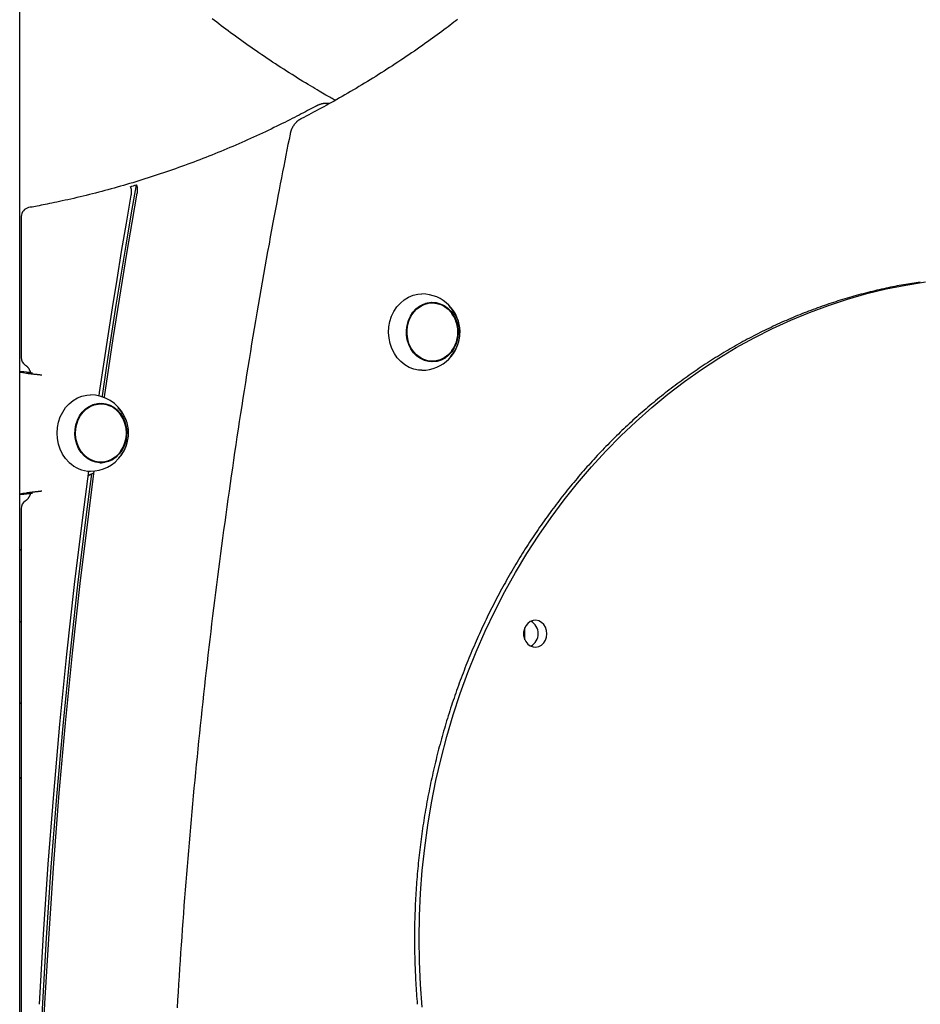
# Model space of a CAD drawing. Extents: x -5382 to 16864, y -5523 to 6083.
# Drawn here: x -3138 to -2736, y -2273 to -1834 of the extents above; entities that cross this region are included whole.
import ezdxf

# ---------------------------------------------------------------- set-up
doc = ezdxf.new("R2010")
doc.units = 0

msp = doc.modelspace()

# ---------------------------------------------------------------- linework, layer by layer
at = {"color": 7, "linetype": 'Continuous'}
for p, q in [((-3137.56, -4360.61), (-3137.56, -1505.25)), ((-2999.27, -1871.62), (-3000.4, -1871.62)), ((-3136.86, -1922.05), (-3136.86, -1984.95)), ((-2953.53, -1960.61), (-2954.76, -1960.61)), ((-2954.76, -1986.61), (-2953.53, -1986.61)), ((-3137.06, -1991.34), (-3137.56, -1991.34)), ((-3131.9, -1991.89), (-3134.51, -1991.89)), ((-3101.37, -2005.61), (-3102.6, -2005.61)), ((-3102.6, -2031.61), (-3101.37, -2031.61)), ((-3131.9, -2045.34), (-3134.51, -2045.34)), ((-3137.56, -2045.89), (-3137.06, -2045.89)), ((-3136.86, -2052.27), (-3136.86, -2461.95)), ((-3137.56, -2070.36), (-3136.86, -2070.77)), ((-3136.86, -2103.11), (-3137.56, -2102.68)), ((-2912.25, -2105.44), (-2912.26, -2105.3)), ((-2912.25, -2110.86), (-2912.25, -2105.44))]:
    msp.add_line(p, q, dxfattribs=at)
for points in [[(-2996.83, -1870.27), (-2997.29, -1870.02), (-2997.76, -1869.76), (-2998.24, -1869.5), (-2998.74, -1869.22), (-2999.26, -1868.93), (-2999.82, -1868.62), (-3000.41, -1868.28), (-3001.04, -1867.92), (-3001.73, -1867.52), (-3002.46, -1867.09), (-3003.24, -1866.63), (-3004.07, -1866.14), (-3004.95, -1865.62), (-3005.88, -1865.06), (-3006.86, -1864.47), (-3007.89, -1863.85), (-3008.97, -1863.2), (-3010.09, -1862.52), (-3011.24, -1861.81), (-3012.43, -1861.08), (-3013.64, -1860.34), (-3014.86, -1859.57), (-3016.1, -1858.8), (-3017.34, -1858.02), (-3018.58, -1857.23), (-3019.81, -1856.44), (-3021.05, -1855.64), (-3022.28, -1854.84), (-3023.51, -1854.03), (-3024.74, -1853.22), (-3025.96, -1852.41), (-3027.19, -1851.59), (-3028.41, -1850.77), (-3029.63, -1849.94), (-3030.84, -1849.11), (-3032.05, -1848.28), (-3033.24, -1847.45), (-3034.43, -1846.62), (-3035.61, -1845.8), (-3036.78, -1844.98), (-3037.93, -1844.16), (-3039.07, -1843.35), (-3040.19, -1842.54), (-3041.3, -1841.73), (-3042.4, -1840.93), (-3043.48, -1840.14), (-3044.55, -1839.35), (-3045.61, -1838.56), (-3046.65, -1837.78), (-3047.68, -1837), (-3048.7, -1836.23), (-3049.71, -1835.45), (-3050.72, -1834.69), (-3051.72, -1833.92)], [(-2942.25, -1834.22), (-2943.07, -1834.85), (-2943.91, -1835.49), (-2944.76, -1836.14), (-2945.63, -1836.8), (-2946.52, -1837.47), (-2947.43, -1838.16), (-2948.37, -1838.86), (-2949.34, -1839.58), (-2950.33, -1840.31), (-2951.35, -1841.05), (-2952.39, -1841.81), (-2953.46, -1842.58), (-2954.55, -1843.37), (-2955.67, -1844.17), (-2956.82, -1844.98), (-2957.98, -1845.8), (-2959.16, -1846.62), (-2960.35, -1847.45), (-2961.55, -1848.29), (-2962.76, -1849.12), (-2963.98, -1849.95), (-2965.2, -1850.78), (-2966.42, -1851.6), (-2967.65, -1852.42), (-2968.87, -1853.23), (-2970.1, -1854.04), (-2971.33, -1854.85), (-2972.57, -1855.65), (-2973.8, -1856.45), (-2975.04, -1857.24), (-2976.28, -1858.03), (-2977.52, -1858.81), (-2978.76, -1859.59), (-2980.01, -1860.37), (-2981.25, -1861.14), (-2982.5, -1861.91), (-2983.75, -1862.67), (-2985.01, -1863.43), (-2986.26, -1864.18), (-2987.51, -1864.93), (-2988.76, -1865.67), (-2990.01, -1866.4), (-2991.25, -1867.12), (-2992.48, -1867.83), (-2993.7, -1868.54), (-2994.92, -1869.23), (-2996.12, -1869.91), (-2997.31, -1870.58), (-2998.49, -1871.24), (-2999.66, -1871.89), (-3000.82, -1872.53), (-3001.97, -1873.16), (-3003.11, -1873.77), (-3004.24, -1874.38), (-3005.36, -1874.97), (-3006.47, -1875.56), (-3007.57, -1876.14), (-3008.67, -1876.72), (-3009.77, -1877.29), (-3010.86, -1877.86), (-3011.95, -1878.42)], [(-3005.66, -1872.97), (-3006.53, -1873.44), (-3007.42, -1873.91), (-3008.3, -1874.39), (-3009.2, -1874.87), (-3010.12, -1875.35), (-3011.04, -1875.84), (-3011.99, -1876.34), (-3012.96, -1876.85), (-3013.96, -1877.37), (-3014.99, -1877.9), (-3016.04, -1878.43), (-3017.12, -1878.98), (-3018.23, -1879.54), (-3019.36, -1880.1), (-3020.52, -1880.68), (-3021.71, -1881.26), (-3022.93, -1881.86), (-3024.17, -1882.46), (-3025.43, -1883.06), (-3026.7, -1883.67), (-3028, -1884.28), (-3029.3, -1884.89), (-3030.61, -1885.5), (-3031.93, -1886.11), (-3033.25, -1886.71), (-3034.57, -1887.31), (-3035.89, -1887.9), (-3037.21, -1888.49), (-3038.54, -1889.08), (-3039.86, -1889.66), (-3041.19, -1890.23), (-3042.52, -1890.8), (-3043.85, -1891.37), (-3045.19, -1891.93), (-3046.52, -1892.49), (-3047.85, -1893.04), (-3049.19, -1893.58), (-3050.53, -1894.13), (-3051.87, -1894.66), (-3053.21, -1895.2), (-3054.55, -1895.73), (-3055.9, -1896.25), (-3057.24, -1896.77), (-3058.59, -1897.28), (-3059.94, -1897.79), (-3061.29, -1898.3), (-3062.64, -1898.8), (-3063.99, -1899.3), (-3065.34, -1899.79), (-3066.7, -1900.27), (-3068.05, -1900.75), (-3069.41, -1901.23), (-3070.77, -1901.7), (-3072.13, -1902.17), (-3073.49, -1902.63), (-3074.85, -1903.09), (-3076.21, -1903.55), (-3077.58, -1903.99), (-3078.94, -1904.44), (-3080.31, -1904.88), (-3081.68, -1905.31), (-3083.05, -1905.74), (-3084.42, -1906.17), (-3085.79, -1906.59), (-3087.16, -1907), (-3088.53, -1907.41), (-3089.91, -1907.82), (-3091.28, -1908.22), (-3092.66, -1908.61), (-3094.04, -1909.01), (-3095.42, -1909.39), (-3096.8, -1909.77), (-3098.18, -1910.15), (-3099.56, -1910.52), (-3100.94, -1910.89), (-3102.33, -1911.25), (-3103.71, -1911.61), (-3105.1, -1911.96), (-3106.48, -1912.31), (-3107.87, -1912.66), (-3109.26, -1912.99), (-3110.64, -1913.33), (-3112.01, -1913.65), (-3113.37, -1913.97), (-3114.71, -1914.28), (-3116.03, -1914.58), (-3117.32, -1914.86), (-3118.57, -1915.14), (-3119.78, -1915.4), (-3120.95, -1915.65), (-3122.08, -1915.89), (-3123.17, -1916.12), (-3124.23, -1916.33), (-3125.24, -1916.54), (-3126.21, -1916.73), (-3127.14, -1916.91), (-3128.03, -1917.08), (-3128.89, -1917.25), (-3129.71, -1917.4), (-3130.52, -1917.55), (-3131.3, -1917.7), (-3132.06, -1917.84), (-3132.82, -1917.97), (-3133.57, -1918.11)], [(-3000.24, -1871.66), (-3000.38, -1871.66), (-3000.53, -1871.65), (-3000.68, -1871.65), (-3000.83, -1871.64), (-3000.98, -1871.64), (-3001.14, -1871.65), (-3001.3, -1871.65), (-3001.46, -1871.66), (-3001.63, -1871.68), (-3001.81, -1871.7), (-3001.98, -1871.72), (-3002.17, -1871.75), (-3002.35, -1871.79), (-3002.54, -1871.83), (-3002.72, -1871.87), (-3002.91, -1871.91), (-3003.1, -1871.96), (-3003.29, -1872.01), (-3003.48, -1872.07), (-3003.67, -1872.12), (-3003.85, -1872.18), (-3004.04, -1872.25), (-3004.21, -1872.31), (-3004.39, -1872.38), (-3004.56, -1872.45), (-3004.72, -1872.52), (-3004.88, -1872.59), (-3005.04, -1872.66), (-3005.2, -1872.74), (-3005.35, -1872.82), (-3005.5, -1872.89), (-3005.66, -1872.97)], [(-3011.95, -1878.42), (-3012.09, -1878.5), (-3012.23, -1878.58), (-3012.36, -1878.66), (-3012.5, -1878.74), (-3012.64, -1878.82), (-3012.78, -1878.9), (-3012.92, -1878.99), (-3013.05, -1879.09), (-3013.19, -1879.19), (-3013.33, -1879.29), (-3013.48, -1879.4), (-3013.62, -1879.52), (-3013.76, -1879.64), (-3013.9, -1879.77), (-3014.04, -1879.9), (-3014.18, -1880.03), (-3014.32, -1880.18), (-3014.46, -1880.32), (-3014.6, -1880.47), (-3014.73, -1880.63), (-3014.87, -1880.79), (-3015, -1880.96), (-3015.13, -1881.12), (-3015.25, -1881.3), (-3015.37, -1881.47), (-3015.49, -1881.65), (-3015.61, -1881.83), (-3015.72, -1882.01), (-3015.82, -1882.19), (-3015.93, -1882.37), (-3016.02, -1882.55), (-3016.11, -1882.73), (-3016.2, -1882.91), (-3016.28, -1883.09), (-3016.36, -1883.26), (-3016.43, -1883.44), (-3016.5, -1883.61), (-3016.56, -1883.77), (-3016.61, -1883.94), (-3016.67, -1884.1), (-3016.72, -1884.26), (-3016.76, -1884.42), (-3016.8, -1884.57), (-3016.84, -1884.73), (-3016.88, -1884.88), (-3016.92, -1885.03), (-3016.95, -1885.18), (-3016.99, -1885.33)], [(-3016.99, -1885.33), (-3017.45, -1887.67), (-3017.92, -1890.03), (-3018.39, -1892.4), (-3018.86, -1894.79), (-3019.34, -1897.22), (-3019.83, -1899.7), (-3020.32, -1902.22), (-3020.82, -1904.81), (-3021.34, -1907.46), (-3021.86, -1910.18), (-3022.39, -1912.97), (-3022.93, -1915.82), (-3023.48, -1918.75), (-3024.04, -1921.74), (-3024.61, -1924.8), (-3025.19, -1927.94), (-3025.78, -1931.13), (-3026.37, -1934.39), (-3026.97, -1937.7), (-3027.58, -1941.06), (-3028.18, -1944.45), (-3028.79, -1947.86), (-3029.4, -1951.29), (-3030, -1954.74), (-3030.6, -1958.18), (-3031.19, -1961.63), (-3031.79, -1965.07), (-3032.37, -1968.52), (-3032.95, -1971.97), (-3033.53, -1975.42), (-3034.11, -1978.87), (-3034.68, -1982.32), (-3035.24, -1985.77), (-3035.8, -1989.23), (-3036.36, -1992.68), (-3036.91, -1996.13), (-3037.46, -1999.59), (-3038.01, -2003.05), (-3038.55, -2006.5), (-3039.08, -2009.96), (-3039.61, -2013.42), (-3040.14, -2016.88), (-3040.67, -2020.34), (-3041.18, -2023.81), (-3041.7, -2027.27), (-3042.21, -2030.73), (-3042.72, -2034.2), (-3043.22, -2037.66), (-3043.72, -2041.13), (-3044.21, -2044.59), (-3044.7, -2048.06), (-3045.18, -2051.53), (-3045.66, -2055), (-3046.14, -2058.47), (-3046.61, -2061.94), (-3047.08, -2065.41), (-3047.55, -2068.88), (-3048.01, -2072.36), (-3048.46, -2075.83), (-3048.91, -2079.3), (-3049.36, -2082.78), (-3049.8, -2086.26), (-3050.24, -2089.73), (-3050.67, -2093.21), (-3051.1, -2096.69), (-3051.53, -2100.17), (-3051.95, -2103.65), (-3052.37, -2107.13), (-3052.78, -2110.61), (-3053.19, -2114.09), (-3053.59, -2117.57), (-3053.99, -2121.05), (-3054.39, -2124.54), (-3054.78, -2128.02), (-3055.17, -2131.5), (-3055.55, -2134.99), (-3055.93, -2138.48), (-3056.31, -2141.96), (-3056.68, -2145.45), (-3057.04, -2148.94), (-3057.4, -2152.42), (-3057.76, -2155.91), (-3058.11, -2159.4), (-3058.46, -2162.89), (-3058.81, -2166.38), (-3059.15, -2169.87), (-3059.48, -2173.37), (-3059.82, -2176.86), (-3060.14, -2180.35), (-3060.47, -2183.84), (-3060.79, -2187.34), (-3061.1, -2190.83), (-3061.41, -2194.33), (-3061.72, -2197.82), (-3062.02, -2201.32), (-3062.32, -2204.81), (-3062.61, -2208.31), (-3062.9, -2211.81), (-3063.18, -2215.3), (-3063.46, -2218.8), (-3063.74, -2222.3), (-3064.01, -2225.8), (-3064.28, -2229.3), (-3064.54, -2232.8), (-3064.8, -2236.3), (-3065.06, -2239.8), (-3065.31, -2243.3), (-3065.55, -2246.8), (-3065.8, -2250.3), (-3066.03, -2253.81), (-3066.27, -2257.31), (-3066.5, -2260.81), (-3066.72, -2264.32), (-3066.94, -2267.82), (-3067.16, -2271.32), (-3067.37, -2274.83)], [(-3100.68, -2002.48), (-3100.61, -2002.06), (-3098.63, -1988.58), (-3096.58, -1975.11), (-3094.48, -1961.65), (-3092.31, -1948.21), (-3090.08, -1934.78), (-3087.79, -1921.37), (-3085.44, -1907.96)], [(-3088.25, -1908.79), (-3088.2, -1908.9), (-3088.15, -1909.01), (-3088.1, -1909.12), (-3088.05, -1909.23), (-3088.01, -1909.35), (-3087.97, -1909.47), (-3087.93, -1909.6), (-3087.9, -1909.73), (-3087.87, -1909.87), (-3087.85, -1910.02), (-3087.83, -1910.16), (-3087.81, -1910.31), (-3087.8, -1910.46), (-3087.79, -1910.62), (-3087.78, -1910.76), (-3087.78, -1910.91), (-3087.78, -1911.05), (-3087.78, -1911.19), (-3087.78, -1911.32), (-3087.79, -1911.45), (-3087.8, -1911.57), (-3087.81, -1911.68), (-3087.82, -1911.79), (-3087.83, -1911.89), (-3087.84, -1911.99), (-3087.85, -1912.08), (-3087.86, -1912.16), (-3087.88, -1912.25), (-3087.89, -1912.32), (-3087.9, -1912.4), (-3087.91, -1912.47), (-3087.93, -1912.55)], [(-3085.12, -1911.74), (-3085.09, -1911.55), (-3085.07, -1911.36), (-3085.05, -1911.17), (-3085.03, -1910.99), (-3085.01, -1910.8), (-3084.99, -1910.62), (-3084.98, -1910.43), (-3084.97, -1910.25), (-3084.97, -1910.07), (-3084.97, -1909.9), (-3084.98, -1909.73), (-3084.99, -1909.56), (-3085, -1909.4), (-3085.02, -1909.24), (-3085.05, -1909.09), (-3085.08, -1908.94), (-3085.11, -1908.8), (-3085.15, -1908.67), (-3085.19, -1908.55), (-3085.24, -1908.42), (-3085.29, -1908.31), (-3085.33, -1908.19), (-3085.38, -1908.08), (-3085.44, -1907.96)], [(-3087.93, -1912.55), (-3090.1, -1925.08), (-3092.23, -1937.62), (-3094.3, -1950.18), (-3096.32, -1962.75), (-3098.28, -1975.33), (-3100.2, -1987.92), (-3102.05, -2000.52), (-3102.27, -2002.04)], [(-3099.74, -2002.83), (-3099.7, -2002.53), (-3097.79, -1989.53), (-3095.82, -1976.53), (-3093.79, -1963.55), (-3091.71, -1950.58), (-3089.57, -1937.62), (-3087.37, -1924.67), (-3085.12, -1911.74)], [(-2735.96, -1951.37), (-2736.88, -1951.5), (-2737.79, -1951.64), (-2738.71, -1951.78), (-2739.64, -1951.92), (-2740.56, -1952.06), (-2741.49, -1952.21), (-2742.43, -1952.37), (-2743.37, -1952.53), (-2744.32, -1952.69), (-2745.28, -1952.87), (-2746.24, -1953.05), (-2747.22, -1953.23), (-2748.19, -1953.43), (-2749.18, -1953.63), (-2750.17, -1953.84), (-2751.17, -1954.05), (-2752.18, -1954.27), (-2753.19, -1954.49), (-2754.21, -1954.72), (-2755.23, -1954.95), (-2756.26, -1955.2), (-2757.29, -1955.44), (-2758.32, -1955.69), (-2759.34, -1955.95), (-2760.37, -1956.21), (-2761.4, -1956.48), (-2762.43, -1956.75), (-2763.45, -1957.02), (-2764.48, -1957.3), (-2765.5, -1957.59), (-2766.52, -1957.88), (-2767.54, -1958.17), (-2768.56, -1958.47), (-2769.58, -1958.78), (-2770.6, -1959.09), (-2771.62, -1959.4), (-2772.63, -1959.72), (-2773.65, -1960.05), (-2774.66, -1960.37), (-2775.67, -1960.71), (-2776.68, -1961.04), (-2777.69, -1961.39), (-2778.7, -1961.73), (-2779.71, -1962.09), (-2780.71, -1962.44), (-2781.72, -1962.81), (-2782.72, -1963.17), (-2783.72, -1963.54), (-2784.72, -1963.92), (-2785.72, -1964.3), (-2786.72, -1964.68), (-2787.72, -1965.07), (-2788.71, -1965.47), (-2789.71, -1965.87), (-2790.7, -1966.27), (-2791.69, -1966.68), (-2792.68, -1967.09), (-2793.67, -1967.51), (-2794.66, -1967.93), (-2795.64, -1968.36), (-2796.62, -1968.79), (-2797.61, -1969.23), (-2798.59, -1969.67), (-2799.57, -1970.11), (-2800.54, -1970.56), (-2801.52, -1971.02), (-2802.49, -1971.48), (-2803.47, -1971.94), (-2804.44, -1972.41), (-2805.4, -1972.88), (-2806.37, -1973.36), (-2807.34, -1973.84), (-2808.3, -1974.33), (-2809.26, -1974.82), (-2810.22, -1975.31), (-2811.18, -1975.81), (-2812.14, -1976.32), (-2813.09, -1976.82), (-2814.05, -1977.34), (-2815, -1977.86), (-2815.95, -1978.38), (-2816.9, -1978.9), (-2817.84, -1979.44), (-2818.79, -1979.97), (-2819.73, -1980.51), (-2820.67, -1981.06), (-2821.61, -1981.6), (-2822.54, -1982.16), (-2823.48, -1982.72), (-2824.41, -1983.28), (-2825.34, -1983.84), (-2826.27, -1984.41), (-2827.19, -1984.99), (-2828.12, -1985.57), (-2829.04, -1986.15), (-2829.96, -1986.74), (-2830.88, -1987.33), (-2831.79, -1987.93), (-2832.71, -1988.53), (-2833.62, -1989.14), (-2834.53, -1989.75), (-2835.43, -1990.36), (-2836.34, -1990.98), (-2837.24, -1991.6), (-2838.14, -1992.23), (-2839.04, -1992.86), (-2839.93, -1993.49), (-2840.83, -1994.13), (-2841.72, -1994.77), (-2842.61, -1995.42), (-2843.5, -1996.07), (-2844.38, -1996.73), (-2845.26, -1997.39), (-2846.14, -1998.05), (-2847.02, -1998.72), (-2847.89, -1999.39), (-2848.77, -2000.07), (-2849.64, -2000.75), (-2850.5, -2001.43), (-2851.37, -2002.12), (-2852.23, -2002.82), (-2853.09, -2003.51), (-2853.95, -2004.21), (-2854.8, -2004.92), (-2855.66, -2005.63), (-2856.51, -2006.34), (-2857.36, -2007.06), (-2858.2, -2007.78), (-2859.04, -2008.5), (-2859.88, -2009.23), (-2860.72, -2009.96), (-2861.55, -2010.7), (-2862.39, -2011.44), (-2863.22, -2012.18), (-2864.04, -2012.93), (-2864.87, -2013.69), (-2865.69, -2014.44), (-2866.51, -2015.2), (-2867.32, -2015.96), (-2868.14, -2016.73), (-2868.95, -2017.5), (-2869.75, -2018.28), (-2870.56, -2019.06), (-2871.36, -2019.84), (-2872.16, -2020.63), (-2872.96, -2021.42), (-2873.75, -2022.21), (-2874.54, -2023.01), (-2875.33, -2023.81), (-2876.11, -2024.61), (-2876.9, -2025.42), (-2877.68, -2026.24), (-2878.45, -2027.05), (-2879.23, -2027.87), (-2880, -2028.69), (-2880.76, -2029.52), (-2881.53, -2030.35), (-2882.29, -2031.19), (-2883.05, -2032.02), (-2883.8, -2032.86), (-2884.56, -2033.71), (-2885.31, -2034.56), (-2886.05, -2035.41), (-2886.8, -2036.26), (-2887.54, -2037.12), (-2888.28, -2037.99), (-2889.01, -2038.85), (-2889.74, -2039.72), (-2890.47, -2040.59), (-2891.19, -2041.47), (-2891.92, -2042.35), (-2892.63, -2043.23), (-2893.35, -2044.12), (-2894.06, -2045.01), (-2894.77, -2045.9), (-2895.48, -2046.79), (-2896.18, -2047.69), (-2896.88, -2048.6), (-2897.58, -2049.5), (-2898.27, -2050.41), (-2898.96, -2051.32), (-2899.65, -2052.24), (-2900.33, -2053.16), (-2901.01, -2054.08), (-2901.69, -2055.01), (-2902.36, -2055.93), (-2903.03, -2056.87), (-2903.7, -2057.8), (-2904.36, -2058.74), (-2905.02, -2059.68), (-2905.68, -2060.62), (-2906.33, -2061.57), (-2906.98, -2062.52), (-2907.63, -2063.47), (-2908.27, -2064.43), (-2908.91, -2065.39), (-2909.55, -2066.35), (-2910.18, -2067.32), (-2910.81, -2068.29), (-2911.44, -2069.26), (-2912.06, -2070.23), (-2912.68, -2071.21), (-2913.29, -2072.19), (-2913.9, -2073.17), (-2914.51, -2074.16), (-2915.12, -2075.15), (-2915.72, -2076.14), (-2916.32, -2077.13), (-2916.91, -2078.13), (-2917.5, -2079.13), (-2918.09, -2080.13), (-2918.67, -2081.14), (-2919.25, -2082.14), (-2919.83, -2083.15), (-2920.4, -2084.17), (-2920.97, -2085.18), (-2921.54, -2086.2), (-2922.1, -2087.22), (-2922.66, -2088.25), (-2923.21, -2089.27), (-2923.76, -2090.3), (-2924.31, -2091.33), (-2924.85, -2092.37), (-2925.39, -2093.41), (-2925.93, -2094.45), (-2926.46, -2095.49), (-2926.99, -2096.53), (-2927.52, -2097.58), (-2928.04, -2098.63), (-2928.56, -2099.68), (-2929.07, -2100.73), (-2929.58, -2101.79), (-2930.08, -2102.85), (-2930.59, -2103.91), (-2931.09, -2104.97), (-2931.58, -2106.04), (-2932.07, -2107.11), (-2932.56, -2108.18), (-2933.04, -2109.25), (-2933.52, -2110.33), (-2934, -2111.41), (-2934.47, -2112.48), (-2934.94, -2113.57), (-2935.4, -2114.65), (-2935.86, -2115.74), (-2936.32, -2116.83), (-2936.77, -2117.92), (-2937.22, -2119.01), (-2937.66, -2120.1), (-2938.1, -2121.2), (-2938.54, -2122.3), (-2938.97, -2123.4), (-2939.4, -2124.5), (-2939.83, -2125.61), (-2940.25, -2126.71), (-2940.67, -2127.82), (-2941.08, -2128.93), (-2941.49, -2130.05), (-2941.89, -2131.16), (-2942.29, -2132.28), (-2942.69, -2133.4), (-2943.08, -2134.52), (-2943.47, -2135.64), (-2943.86, -2136.76), (-2944.24, -2137.89), (-2944.62, -2139.01), (-2944.99, -2140.14), (-2945.36, -2141.28), (-2945.72, -2142.41), (-2946.09, -2143.54), (-2946.44, -2144.68), (-2946.8, -2145.82), (-2947.14, -2146.96), (-2947.49, -2148.1), (-2947.83, -2149.24), (-2948.17, -2150.38), (-2948.5, -2151.53), (-2948.83, -2152.68), (-2949.15, -2153.83), (-2949.47, -2154.98), (-2949.79, -2156.13), (-2950.1, -2157.28), (-2950.41, -2158.44), (-2950.71, -2159.59), (-2951.01, -2160.75), (-2951.31, -2161.91), (-2951.6, -2163.07), (-2951.88, -2164.23), (-2952.17, -2165.39), (-2952.45, -2166.56), (-2952.72, -2167.72), (-2952.99, -2168.89), (-2953.26, -2170.06), (-2953.52, -2171.23), (-2953.78, -2172.4), (-2954.03, -2173.57), (-2954.28, -2174.74), (-2954.53, -2175.92), (-2954.77, -2177.09), (-2955.01, -2178.27), (-2955.24, -2179.45), (-2955.47, -2180.63), (-2955.69, -2181.81), (-2955.91, -2182.99), (-2956.13, -2184.17), (-2956.34, -2185.35), (-2956.55, -2186.54), (-2956.75, -2187.72), (-2956.95, -2188.91), (-2957.14, -2190.09), (-2957.33, -2191.28), (-2957.52, -2192.47), (-2957.7, -2193.66), (-2957.88, -2194.85), (-2958.05, -2196.04), (-2958.22, -2197.23), (-2958.39, -2198.42), (-2958.55, -2199.62), (-2958.71, -2200.81), (-2958.86, -2202.01), (-2959.01, -2203.2), (-2959.15, -2204.4), (-2959.29, -2205.59), (-2959.43, -2206.79), (-2959.56, -2207.99), (-2959.68, -2209.19), (-2959.81, -2210.39), (-2959.92, -2211.59), (-2960.04, -2212.79), (-2960.15, -2213.99), (-2960.25, -2215.19), (-2960.35, -2216.39), (-2960.45, -2217.6), (-2960.54, -2218.8), (-2960.63, -2220), (-2960.71, -2221.21), (-2960.79, -2222.41), (-2960.87, -2223.61), (-2960.94, -2224.8), (-2961, -2225.98), (-2961.07, -2227.15), (-2961.12, -2228.29), (-2961.17, -2229.41), (-2961.22, -2230.51), (-2961.26, -2231.57), (-2961.3, -2232.6), (-2961.33, -2233.61), (-2961.36, -2234.57), (-2961.39, -2235.51), (-2961.41, -2236.42), (-2961.43, -2237.29), (-2961.44, -2238.13), (-2961.45, -2238.95), (-2961.46, -2239.73), (-2961.47, -2240.49), (-2961.48, -2241.23), (-2961.48, -2241.96), (-2961.48, -2242.67), (-2961.49, -2243.37), (-2961.49, -2244.07)], [(-2957.99, -2274.57), (-2958.75, -2264.43), (-2959.21, -2254.26), (-2959.36, -2244.07), (-2959.21, -2233.89), (-2958.75, -2223.72), (-2957.99, -2213.57), (-2956.92, -2203.47), (-2955.55, -2193.4), (-2953.87, -2183.4), (-2951.9, -2173.47), (-2949.63, -2163.63), (-2947.07, -2153.88), (-2944.21, -2144.24), (-2941.07, -2134.72), (-2937.64, -2125.33), (-2933.94, -2116.08), (-2929.95, -2106.98), (-2925.7, -2098.05), (-2921.18, -2089.29), (-2916.4, -2080.71), (-2911.36, -2072.33), (-2906.08, -2064.15), (-2900.55, -2056.19), (-2894.79, -2048.45), (-2888.8, -2040.95), (-2882.59, -2033.68), (-2876.16, -2026.67), (-2869.53, -2019.92), (-2862.69, -2013.43), (-2855.67, -2007.22), (-2848.46, -2001.29), (-2841.08, -1995.65), (-2833.54, -1990.31), (-2825.83, -1985.27), (-2817.99, -1980.54), (-2810, -1976.12), (-2801.89, -1972.02), (-2793.65, -1968.24), (-2785.31, -1964.8), (-2776.87, -1961.68), (-2768.35, -1958.91), (-2759.74, -1956.47), (-2751.07, -1954.37), (-2742.34, -1952.63), (-2733.56, -1951.22)], [(-2958.21, -1990.61), (-2959.69, -1990.53), (-2961.82, -1990.1), (-2963.87, -1989.32), (-2965.8, -1988.21), (-2967.57, -1986.78), (-2969.14, -1985.08), (-2970.47, -1983.13), (-2971.55, -1980.97), (-2972.34, -1978.66), (-2972.83, -1976.25), (-2973.01, -1973.77), (-2972.87, -1971.3), (-2972.42, -1968.87), (-2971.67, -1966.54), (-2970.63, -1964.37), (-2969.32, -1962.39), (-2967.78, -1960.65), (-2966.04, -1959.19), (-2964.13, -1958.03), (-2962.09, -1957.21), (-2959.97, -1956.73), (-2958.21, -1956.61)], [(-2964.53, -1976.68), (-2964.82, -1974.56), (-2964.8, -1972.41), (-2964.47, -1970.29), (-2963.85, -1968.27), (-2962.94, -1966.39), (-2961.78, -1964.71), (-2960.39, -1963.27), (-2958.82, -1962.12), (-2957.1, -1961.28), (-2955.28, -1960.77), (-2953.42, -1960.61), (-2951.56, -1960.81), (-2949.75, -1961.36), (-2948.05, -1962.24), (-2946.49, -1963.44), (-2945.13, -1964.91), (-2944.78, -1965.38)], [(-2956.58, -1960.78), (-2956.51, -1960.77), (-2954.76, -1960.61)], [(-2954.04, -1960.33), (-2952.85, -1960.46), (-2951.06, -1960.93)], [(-2944.78, -1981.85), (-2945.29, -1982.52), (-2946.68, -1983.95), (-2948.25, -1985.11), (-2949.97, -1985.95), (-2951.78, -1986.46), (-2953.65, -1986.61), (-2955.51, -1986.41), (-2957.32, -1985.87), (-2959.02, -1984.98), (-2960.57, -1983.79), (-2961.94, -1982.32), (-2963.07, -1980.61), (-2963.94, -1978.71), (-2964.53, -1976.68)], [(-3135.07, -1988.29), (-3135, -1988.33), (-3134.94, -1988.38), (-3134.87, -1988.43), (-3134.8, -1988.49), (-3134.73, -1988.54), (-3134.66, -1988.6), (-3134.58, -1988.66), (-3134.51, -1988.72), (-3134.43, -1988.79), (-3134.35, -1988.86), (-3134.27, -1988.94), (-3134.19, -1989.03), (-3134.11, -1989.12), (-3134.03, -1989.21), (-3133.95, -1989.31), (-3133.86, -1989.42), (-3133.78, -1989.53), (-3133.7, -1989.65), (-3133.62, -1989.77), (-3133.54, -1989.9), (-3133.47, -1990.02), (-3133.39, -1990.14), (-3133.32, -1990.27), (-3133.26, -1990.39), (-3133.2, -1990.51), (-3133.14, -1990.62), (-3133.09, -1990.73), (-3133.04, -1990.83), (-3132.99, -1990.93), (-3132.95, -1991.02), (-3132.92, -1991.11), (-3132.89, -1991.19), (-3132.86, -1991.27), (-3132.84, -1991.35), (-3132.82, -1991.42), (-3132.8, -1991.48), (-3132.79, -1991.54), (-3132.78, -1991.6), (-3132.77, -1991.66), (-3132.76, -1991.72)], [(-2954.76, -1986.61), (-2954.88, -1986.61), (-2956.58, -1986.45)], [(-2951.06, -1986.3), (-2952.42, -1986.69), (-2954.04, -1986.9)], [(-3137.56, -1991.43), (-3136.09, -1991.6), (-3134.51, -1991.89)], [(-3134.51, -1991.89), (-3134.34, -1991.91), (-3134.16, -1991.94), (-3133.98, -1991.96), (-3133.8, -1991.99), (-3133.61, -1992.01), (-3133.41, -1992.04), (-3133.2, -1992.06), (-3132.98, -1992.09), (-3132.75, -1992.12), (-3132.51, -1992.15), (-3132.26, -1992.17), (-3132.01, -1992.2), (-3131.75, -1992.23), (-3131.49, -1992.26), (-3131.22, -1992.29), (-3130.96, -1992.32), (-3130.71, -1992.34), (-3130.45, -1992.37), (-3130.2, -1992.4), (-3129.96, -1992.43), (-3129.73, -1992.45), (-3129.5, -1992.48), (-3129.28, -1992.5), (-3129.06, -1992.53), (-3128.86, -1992.55), (-3128.67, -1992.58), (-3128.48, -1992.6), (-3128.3, -1992.62), (-3128.12, -1992.65), (-3127.95, -1992.67), (-3127.78, -1992.69), (-3127.61, -1992.72)], [(-3115.52, -2031.67), (-3117.07, -2029.95), (-3118.39, -2027.99), (-3119.45, -2025.82), (-3120.22, -2023.5), (-3120.69, -2021.08), (-3120.84, -2018.6), (-3120.68, -2016.13), (-3120.21, -2013.71), (-3119.44, -2011.39), (-3118.38, -2009.23), (-3117.06, -2007.26), (-3115.5, -2005.54), (-3113.75, -2004.1), (-3111.82, -2002.96), (-3109.78, -2002.16), (-3107.66, -2001.71), (-3106.05, -2001.61)], [(-3092.61, -2026.85), (-3093.54, -2028), (-3094.99, -2029.35), (-3096.61, -2030.41), (-3098.37, -2031.15), (-3100.21, -2031.55), (-3102.07, -2031.59), (-3103.92, -2031.28), (-3105.7, -2030.62), (-3107.36, -2029.64), (-3108.86, -2028.35), (-3110.15, -2026.8), (-3111.21, -2025.03), (-3111.99, -2023.08), (-3112.49, -2021.01), (-3112.68, -2018.88), (-3112.56, -2016.73), (-3112.14, -2014.64), (-3111.43, -2012.66), (-3110.44, -2010.84), (-3109.2, -2009.23), (-3107.75, -2007.88), (-3106.12, -2006.82), (-3104.37, -2006.08), (-3102.53, -2005.68), (-3100.66, -2005.64), (-3098.81, -2005.95), (-3097.03, -2006.61)], [(-3104.41, -2005.78), (-3103.76, -2005.68), (-3102.6, -2005.61)], [(-3101.87, -2005.33), (-3100.09, -2005.58), (-3098.9, -2005.93)], [(-3102.6, -2031.61), (-3103.3, -2031.59), (-3104.41, -2031.45)], [(-3128.92, -2335.61), (-3127.77, -2304.27), (-3126.29, -2272.95), (-3124.48, -2241.66), (-3122.34, -2210.39), (-3119.88, -2179.15), (-3117.09, -2147.96), (-3113.97, -2116.8), (-3110.53, -2085.68), (-3106.76, -2054.62), (-3104.28, -2035.52)], [(-3106.93, -2035.58), (-3109.46, -2055.1), (-3113.22, -2086.15), (-3116.65, -2117.24), (-3119.76, -2148.38), (-3122.54, -2179.55), (-3124.99, -2210.77), (-3127.12, -2242.01), (-3128.92, -2273.29)], [(-3104.91, -2036.57), (-3106.01, -2037.15), (-3107.22, -2037.76)], [(-3131.19, -2465.11), (-3131.39, -2433.46), (-3131.26, -2401.8), (-3130.8, -2370.15), (-3130, -2338.51), (-3128.86, -2306.88), (-3127.39, -2275.28), (-3125.59, -2243.69), (-3123.46, -2212.13), (-3120.99, -2180.6), (-3118.18, -2149.11), (-3115.05, -2117.66), (-3111.58, -2086.26), (-3107.78, -2054.91), (-3105.44, -2036.85)], [(-3134.51, -2045.34), (-3136.09, -2045.62), (-3137.56, -2045.8)], [(-3132.74, -2045.42), (-3132.75, -2045.48), (-3132.76, -2045.54), (-3132.77, -2045.61), (-3132.79, -2045.67), (-3132.8, -2045.74), (-3132.82, -2045.82), (-3132.84, -2045.89), (-3132.87, -2045.97), (-3132.9, -2046.06), (-3132.93, -2046.15), (-3132.97, -2046.24), (-3133.01, -2046.34), (-3133.06, -2046.44), (-3133.11, -2046.55), (-3133.17, -2046.66), (-3133.23, -2046.78), (-3133.29, -2046.89), (-3133.35, -2047.01), (-3133.42, -2047.14), (-3133.5, -2047.26), (-3133.57, -2047.38), (-3133.65, -2047.5), (-3133.73, -2047.62), (-3133.81, -2047.73), (-3133.89, -2047.84), (-3133.97, -2047.94), (-3134.05, -2048.04), (-3134.13, -2048.13), (-3134.21, -2048.22), (-3134.29, -2048.3), (-3134.37, -2048.38), (-3134.45, -2048.46), (-3134.53, -2048.53), (-3134.61, -2048.59), (-3134.69, -2048.66), (-3134.77, -2048.72), (-3134.84, -2048.77), (-3134.92, -2048.83), (-3135, -2048.89), (-3135.07, -2048.94)], [(-3127.61, -2044.51), (-3127.78, -2044.53), (-3127.95, -2044.56), (-3128.12, -2044.58), (-3128.3, -2044.6), (-3128.48, -2044.63), (-3128.67, -2044.65), (-3128.86, -2044.68), (-3129.06, -2044.7), (-3129.28, -2044.72), (-3129.5, -2044.75), (-3129.73, -2044.78), (-3129.96, -2044.8), (-3130.2, -2044.83), (-3130.45, -2044.86), (-3130.71, -2044.88), (-3130.96, -2044.91), (-3131.22, -2044.94), (-3131.49, -2044.97), (-3131.75, -2045), (-3132.01, -2045.02), (-3132.26, -2045.05), (-3132.51, -2045.08), (-3132.75, -2045.11), (-3132.98, -2045.14), (-3133.2, -2045.16), (-3133.41, -2045.19), (-3133.61, -2045.22), (-3133.8, -2045.24), (-3133.98, -2045.27), (-3134.16, -2045.29), (-3134.34, -2045.31), (-3134.51, -2045.34)], [(-3137.56, -2138.7), (-3137.5, -2138.74), (-3137.45, -2138.77), (-3137.39, -2138.81), (-3137.34, -2138.84), (-3137.29, -2138.88), (-3137.24, -2138.91), (-3137.19, -2138.95), (-3137.14, -2138.98), (-3137.09, -2139.01), (-3137.04, -2139.04), (-3137, -2139.07), (-3136.96, -2139.1), (-3136.91, -2139.13), (-3136.87, -2139.16), (-3136.83, -2139.19), (-3136.79, -2139.22)], [(-3136.86, -2172.04), (-3136.9, -2172.08), (-3136.94, -2172.12), (-3136.98, -2172.15), (-3137.02, -2172.19), (-3137.06, -2172.23), (-3137.1, -2172.27), (-3137.14, -2172.31), (-3137.18, -2172.35), (-3137.23, -2172.39), (-3137.27, -2172.44), (-3137.32, -2172.48), (-3137.37, -2172.53), (-3137.41, -2172.58), (-3137.46, -2172.62), (-3137.51, -2172.67), (-3137.56, -2172.72)], [(-2961.49, -2244.07), (-2961.48, -2244.9), (-2961.48, -2245.73), (-2961.48, -2246.57), (-2961.47, -2247.42), (-2961.46, -2248.28), (-2961.45, -2249.15), (-2961.44, -2250.04), (-2961.42, -2250.95), (-2961.4, -2251.89), (-2961.38, -2252.85), (-2961.35, -2253.83), (-2961.32, -2254.83), (-2961.29, -2255.86), (-2961.25, -2256.92), (-2961.21, -2257.99), (-2961.16, -2259.09), (-2961.11, -2260.21), (-2961.05, -2261.36), (-2960.99, -2262.52), (-2960.92, -2263.69), (-2960.85, -2264.88), (-2960.77, -2266.07), (-2960.69, -2267.27), (-2960.61, -2268.48), (-2960.52, -2269.68), (-2960.42, -2270.88), (-2960.33, -2272.09), (-2960.22, -2273.29)]]:
    msp.add_lwpolyline(points, dxfattribs=at)
for points in [[(-2941.98, -1974.46), (-2942.26, -1976.63), (-2942.85, -1978.72), (-2943.72, -1980.68), (-2944.87, -1982.43), (-2946.25, -1983.95), (-2947.83, -1985.19), (-2949.57, -1986.11), (-2951.41, -1986.69), (-2953.31, -1986.91), (-2955.22, -1986.77), (-2957.08, -1986.27), (-2958.85, -1985.43), (-2960.47, -1984.26), (-2961.9, -1982.81), (-2963.1, -1981.1), (-2964.04, -1979.19), (-2964.7, -1977.12), (-2965.05, -1974.96), (-2965.09, -1972.77), (-2964.81, -1970.59), (-2964.22, -1968.5), (-2963.34, -1966.55), (-2962.2, -1964.79), (-2960.82, -1963.28), (-2959.24, -1962.04), (-2957.5, -1961.12), (-2955.66, -1960.54), (-2953.75, -1960.32), (-2951.85, -1960.46), (-2949.98, -1960.95), (-2948.22, -1961.8), (-2946.6, -1962.97), (-2945.17, -1964.42), (-2943.97, -1966.13), (-2943.02, -1968.04), (-2942.37, -1970.1), (-2942.02, -1972.26)], [(-3108.78, -2028.83), (-3110.14, -2027.29), (-3111.26, -2025.51), (-3112.12, -2023.55), (-3112.68, -2021.45), (-3112.93, -2019.27), (-3112.87, -2017.08), (-3112.49, -2014.92), (-3111.81, -2012.87), (-3110.84, -2010.97), (-3109.62, -2009.29), (-3108.17, -2007.85), (-3106.54, -2006.71), (-3104.76, -2005.9), (-3102.89, -2005.43), (-3100.98, -2005.32), (-3099.08, -2005.58), (-3097.25, -2006.19), (-3095.52, -2007.13), (-3093.96, -2008.4), (-3092.6, -2009.94), (-3091.47, -2011.71), (-3090.62, -2013.68), (-3090.06, -2015.78), (-3089.81, -2017.96), (-3089.87, -2020.15), (-3090.25, -2022.31), (-3090.93, -2024.36), (-3091.89, -2026.25), (-3093.12, -2027.94), (-3094.57, -2029.38), (-3096.2, -2030.51), (-3097.98, -2031.33), (-3099.84, -2031.8), (-3101.75, -2031.91), (-3103.65, -2031.65), (-3105.49, -2031.04), (-3107.21, -2030.09)], [(-2902.41, -2108.07), (-2902.57, -2106.58), (-2903.05, -2105.18), (-2903.82, -2103.97), (-2904.83, -2103.01), (-2906.01, -2102.37), (-2907.3, -2102.08), (-2908.61, -2102.18), (-2909.85, -2102.64), (-2910.96, -2103.45), (-2911.85, -2104.55), (-2912.48, -2105.86), (-2912.81, -2107.32), (-2912.81, -2108.82), (-2912.48, -2110.28), (-2911.85, -2111.6), (-2910.96, -2112.7), (-2909.85, -2113.5), (-2908.61, -2113.97), (-2907.3, -2114.06), (-2906.01, -2113.78), (-2904.83, -2113.14), (-2903.82, -2112.18), (-2903.05, -2110.96), (-2902.57, -2109.56)]]:
    msp.add_lwpolyline(points, close=True, dxfattribs=at)
for centre, radius, start, end in [((-3205.21, -1503.84), 421.5, 286.1106, 286.5087), ((-3132.86, -1922.05), 4, 100.17, 180), ((-2958.21, -1973.61), 17, 270, 90), ((-2957.07, -1973.63), 15.89, 316.9269, 45.808), ((-2956.34, -1973.61), 14.19, 11.9168, 35.4706), ((-2956.34, -1973.61), 14.19, 324.5294, 11.9168), ((-3132.86, -1984.95), 4, 180, 236.4417), ((-3137.07, -2015.92), 24.58, 77.8661, 89.9689), ((-3106.05, -2018.61), 17, 324.0514, 90), ((-3102.11, -2017.03), 11.59, 34.9943, 64.0405), ((-3104.92, -2018.62), 15.91, 316.292, 44.7136), ((-3104.17, -2018.61), 14.19, 324.5294, 35.4706), ((-3105.89, -2021.89), 13.72, 225.4688, 269.3639), ((-3106.05, -2018.61), 17, 270, 324.0514), ((-3102.4, -2021.65), 10.26, 272.932, 289.9288), ((-3137.07, -2021.31), 24.58, 270.0311, 282.1339), ((-3132.86, -2052.27), 4, 123.5583, 180), ((-2912.34, -2107.85), 6, 357.8961, 62.7852), ((-2912.4, -2108.26), 6.05, 297.535, 1.7837)]:
    msp.add_arc(centre, radius, start, end, dxfattribs=at)

doc.saveas('drawing.dxf')
